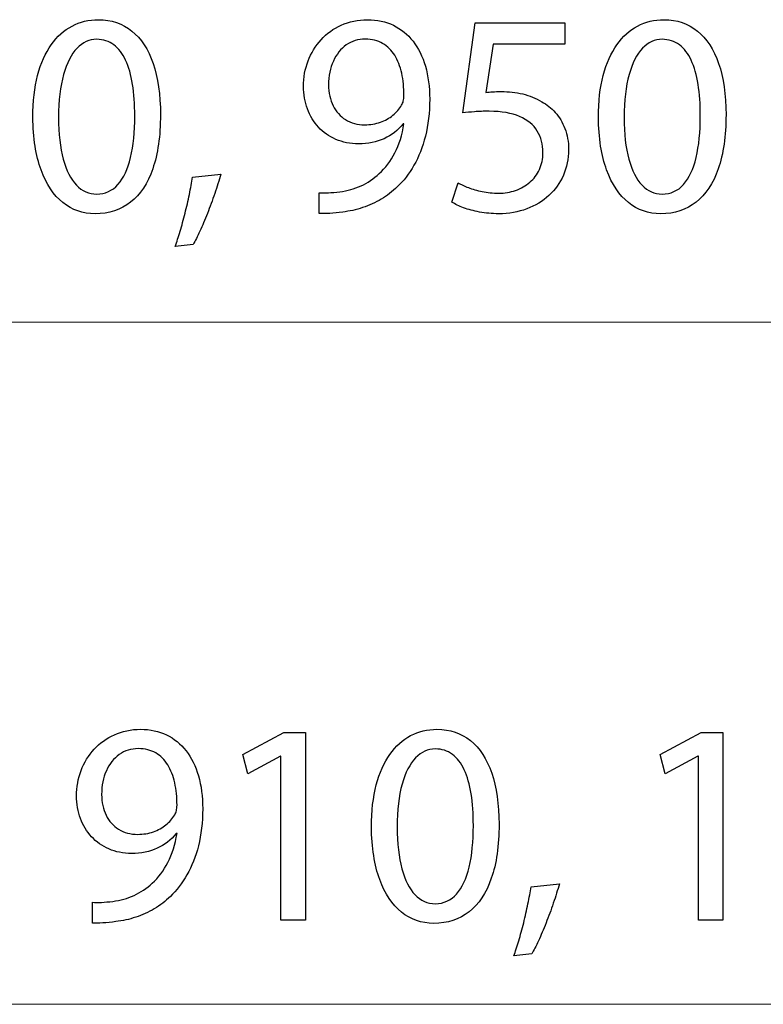
# Model space of a CAD drawing. Units: millimetres. Extents: x -39.4 to 39.4, y -20.5 to 20.5.
# Drawn here: x 4.5 to 10, y -20 to -12.8 of the extents above; entities that cross this region are included whole.
import ezdxf

# ---------------------------------------------------------------- set-up
doc = ezdxf.new("R2010")
doc.units = ezdxf.units.MM
doc.header["$MEASUREMENT"] = 0
doc.layers.add('Ilustrace', color=7, linetype='Continuous')

msp = doc.modelspace()

# ---------------------------------------------------------------- linework, layer by layer
at = {"layer": 'Ilustrace', "color": 250}
for points, knots in [([(5.0796, -12.8271), (5.0094, -12.8271), (4.9452, -12.8426), (4.8866, -12.8736), (4.8866, -12.8736), (4.8281, -12.9047), (4.7776, -12.9502), (4.7346, -13.0109), (4.7346, -13.0109), (4.6915, -13.0715), (4.6584, -13.1463), (4.6347, -13.2352), (4.6347, -13.2352), (4.6114, -13.3241), (4.5995, -13.4264), (4.5991, -13.5425), (4.5991, -13.5425), (4.6012, -13.6946), (4.6213, -13.823), (4.6598, -13.9281), (4.6598, -13.9281), (4.6982, -14.0332), (4.7515, -14.113), (4.8192, -14.1673), (4.8192, -14.1673), (4.887, -14.2216), (4.966, -14.2491), (5.0563, -14.2495), (5.0563, -14.2495), (5.1576, -14.2491), (5.2436, -14.2209), (5.3149, -14.1652), (5.3149, -14.1652), (5.3862, -14.1094), (5.4405, -14.0276), (5.4779, -13.9196), (5.4779, -13.9196), (5.5156, -13.8117), (5.5343, -13.6797), (5.5347, -13.5235), (5.5347, -13.5235), (5.5343, -13.3771), (5.5163, -13.2518), (5.4807, -13.1481), (5.4807, -13.1481), (5.4451, -13.0444), (5.3932, -12.965), (5.3255, -12.9103), (5.3255, -12.9103), (5.2577, -12.8553), (5.1759, -12.8274), (5.0796, -12.8271)], [0, 0, 0, 0, 0.071429, 0.071429, 0.071429, 0.071429, 0.142857, 0.142857, 0.142857, 0.142857, 0.214286, 0.214286, 0.214286, 0.214286, 0.285714, 0.285714, 0.285714, 0.285714, 0.357143, 0.357143, 0.357143, 0.357143, 0.428571, 0.428571, 0.428571, 0.428571, 0.5, 0.5, 0.5, 0.5, 0.571429, 0.571429, 0.571429, 0.571429, 0.642857, 0.642857, 0.642857, 0.642857, 0.714286, 0.714286, 0.714286, 0.714286, 0.785714, 0.785714, 0.785714, 0.785714, 0.857143, 0.857143, 0.857143, 0.857143, 1, 1, 1, 1]), ([(6.6989, -14.2474), (6.7211, -14.2484), (6.7469, -14.2484), (6.7758, -14.2467), (6.7758, -14.2467), (6.8047, -14.2453), (6.8365, -14.2421), (6.8704, -14.2368), (6.8704, -14.2368), (6.9201, -14.2311), (6.9688, -14.2202), (7.0164, -14.2047), (7.0164, -14.2047), (7.064, -14.1888), (7.1095, -14.168), (7.1526, -14.1426), (7.1526, -14.1426), (7.1956, -14.1172), (7.2348, -14.0872), (7.2704, -14.0526), (7.2704, -14.0526), (7.3159, -14.0089), (7.3565, -13.9563), (7.3921, -13.8942), (7.3921, -13.8942), (7.4278, -13.8325), (7.4556, -13.7612), (7.4761, -13.6804), (7.4761, -13.6804), (7.4965, -13.5997), (7.5071, -13.5093), (7.5075, -13.4092), (7.5075, -13.4092), (7.5075, -13.3199), (7.4969, -13.2398), (7.4761, -13.1682), (7.4761, -13.1682), (7.4553, -13.0966), (7.4249, -13.0356), (7.3854, -12.9848), (7.3854, -12.9848), (7.3459, -12.934), (7.2983, -12.8951), (7.2422, -12.868), (7.2422, -12.868), (7.1861, -12.8408), (7.1229, -12.8274), (7.0524, -12.8271), (7.0524, -12.8271), (6.9818, -12.8274), (6.9176, -12.8408), (6.8601, -12.8669), (6.8601, -12.8669), (6.8026, -12.8927), (6.7532, -12.9287), (6.712, -12.9738), (6.712, -12.9738), (6.6703, -13.0193), (6.6386, -13.0712), (6.6164, -13.1297), (6.6164, -13.1297), (6.5941, -13.1883), (6.5828, -13.2504), (6.5825, -13.316), (6.5825, -13.316), (6.5828, -13.3749), (6.5924, -13.43), (6.6111, -13.4808), (6.6111, -13.4808), (6.6301, -13.5319), (6.6573, -13.5764), (6.6926, -13.6148), (6.6926, -13.6148), (6.7278, -13.6529), (6.7705, -13.6829), (6.8199, -13.7044), (6.8199, -13.7044), (6.8697, -13.726), (6.925, -13.7369), (6.9868, -13.7372), (6.9868, -13.7372), (7.0566, -13.7369), (7.1191, -13.7242), (7.1737, -13.6991), (7.1737, -13.6991), (7.2281, -13.6741), (7.2746, -13.6381), (7.3127, -13.5912), (7.3127, -13.5912), (7.3127, -13.5912), (7.3191, -13.5912), (7.3191, -13.5912), (7.3191, -13.5912), (7.306, -13.6716), (7.2838, -13.7422), (7.2528, -13.8025), (7.2528, -13.8025), (7.2214, -13.8632), (7.1829, -13.914), (7.1371, -13.9553), (7.1371, -13.9553), (7.0975, -13.9934), (7.0535, -14.023), (7.0044, -14.0449), (7.0044, -14.0449), (6.9554, -14.0667), (6.9035, -14.0812), (6.8492, -14.0886), (6.8492, -14.0886), (6.8178, -14.0918), (6.7896, -14.0943), (6.7652, -14.0957), (6.7652, -14.0957), (6.7409, -14.0971), (6.7187, -14.0971), (6.6989, -14.095), (6.6989, -14.095), (6.6989, -14.095), (6.6989, -14.2474), (6.6989, -14.2474)], [0, 0, 0, 0, 0.032258, 0.032258, 0.032258, 0.032258, 0.064516, 0.064516, 0.064516, 0.064516, 0.096774, 0.096774, 0.096774, 0.096774, 0.129032, 0.129032, 0.129032, 0.129032, 0.16129, 0.16129, 0.16129, 0.16129, 0.193548, 0.193548, 0.193548, 0.193548, 0.225806, 0.225806, 0.225806, 0.225806, 0.258065, 0.258065, 0.258065, 0.258065, 0.290323, 0.290323, 0.290323, 0.290323, 0.322581, 0.322581, 0.322581, 0.322581, 0.354839, 0.354839, 0.354839, 0.354839, 0.387097, 0.387097, 0.387097, 0.387097, 0.419355, 0.419355, 0.419355, 0.419355, 0.451613, 0.451613, 0.451613, 0.451613, 0.483871, 0.483871, 0.483871, 0.483871, 0.516129, 0.516129, 0.516129, 0.516129, 0.548387, 0.548387, 0.548387, 0.548387, 0.580645, 0.580645, 0.580645, 0.580645, 0.612903, 0.612903, 0.612903, 0.612903, 0.645161, 0.645161, 0.645161, 0.645161, 0.677419, 0.677419, 0.677419, 0.677419, 0.709677, 0.709677, 0.709677, 0.709677, 0.741935, 0.741935, 0.741935, 0.741935, 0.774194, 0.774194, 0.774194, 0.774194, 0.806452, 0.806452, 0.806452, 0.806452, 0.83871, 0.83871, 0.83871, 0.83871, 0.870968, 0.870968, 0.870968, 0.870968, 0.903226, 0.903226, 0.903226, 0.903226, 0.935484, 0.935484, 0.935484, 0.935484, 1, 1, 1, 1]), ([(9.2242, -12.8271), (9.154, -12.8271), (9.0898, -12.8426), (9.0312, -12.8736), (9.0312, -12.8736), (8.9727, -12.9047), (8.9222, -12.9502), (8.8792, -13.0109), (8.8792, -13.0109), (8.8361, -13.0715), (8.803, -13.1463), (8.7793, -13.2352), (8.7793, -13.2352), (8.756, -13.3241), (8.7441, -13.4264), (8.7437, -13.5425), (8.7437, -13.5425), (8.7458, -13.6946), (8.7659, -13.823), (8.8044, -13.9281), (8.8044, -13.9281), (8.8428, -14.0332), (8.8961, -14.113), (8.9638, -14.1673), (8.9638, -14.1673), (9.0316, -14.2216), (9.1106, -14.2491), (9.2009, -14.2495), (9.2009, -14.2495), (9.3022, -14.2491), (9.3882, -14.2209), (9.4595, -14.1652), (9.4595, -14.1652), (9.5308, -14.1094), (9.5851, -14.0276), (9.6225, -13.9196), (9.6225, -13.9196), (9.6602, -13.8117), (9.6789, -13.6797), (9.6793, -13.5235), (9.6793, -13.5235), (9.6789, -13.3771), (9.6609, -13.2518), (9.6253, -13.1481), (9.6253, -13.1481), (9.5897, -13.0444), (9.5378, -12.965), (9.4701, -12.9103), (9.4701, -12.9103), (9.4023, -12.8553), (9.3205, -12.8274), (9.2242, -12.8271)], [0, 0, 0, 0, 0.071429, 0.071429, 0.071429, 0.071429, 0.142857, 0.142857, 0.142857, 0.142857, 0.214286, 0.214286, 0.214286, 0.214286, 0.285714, 0.285714, 0.285714, 0.285714, 0.357143, 0.357143, 0.357143, 0.357143, 0.428571, 0.428571, 0.428571, 0.428571, 0.5, 0.5, 0.5, 0.5, 0.571429, 0.571429, 0.571429, 0.571429, 0.642857, 0.642857, 0.642857, 0.642857, 0.714286, 0.714286, 0.714286, 0.714286, 0.785714, 0.785714, 0.785714, 0.785714, 0.857143, 0.857143, 0.857143, 0.857143, 1, 1, 1, 1]), ([(8.4981, -12.8503), (8.4981, -12.8503), (7.8398, -12.8503), (7.8398, -12.8503), (7.8398, -12.8503), (7.8398, -12.8503), (7.7509, -13.5108), (7.7509, -13.5108), (7.7509, -13.5108), (7.7763, -13.5072), (7.8046, -13.5044), (7.8363, -13.5019), (7.8363, -13.5019), (7.8677, -13.4995), (7.9037, -13.4981), (7.9436, -13.4981), (7.9436, -13.4981), (8.0346, -13.4984), (8.109, -13.5115), (8.1669, -13.5369), (8.1669, -13.5369), (8.2251, -13.5626), (8.2681, -13.5979), (8.296, -13.643), (8.296, -13.643), (8.3239, -13.6886), (8.3376, -13.7411), (8.3373, -13.8007), (8.3373, -13.8007), (8.3376, -13.847), (8.3291, -13.8882), (8.3119, -13.9249), (8.3119, -13.9249), (8.2949, -13.962), (8.2713, -13.993), (8.2413, -14.0191), (8.2413, -14.0191), (8.2113, -14.0449), (8.1767, -14.0646), (8.1376, -14.0784), (8.1376, -14.0784), (8.0984, -14.0921), (8.0572, -14.0992), (8.0134, -14.0992), (8.0134, -14.0992), (7.9707, -14.0988), (7.9305, -14.095), (7.8928, -14.0869), (7.8928, -14.0869), (7.855, -14.0791), (7.8211, -14.0696), (7.7912, -14.0579), (7.7912, -14.0579), (7.7612, -14.0463), (7.7365, -14.0346), (7.7171, -14.023), (7.7171, -14.023), (7.7171, -14.023), (7.6705, -14.1648), (7.6705, -14.1648), (7.6705, -14.1648), (7.6934, -14.1793), (7.722, -14.1927), (7.7562, -14.2057), (7.7562, -14.2057), (7.7904, -14.2184), (7.8293, -14.2287), (7.8726, -14.2368), (7.8726, -14.2368), (7.9164, -14.2449), (7.9633, -14.2491), (8.0134, -14.2495), (8.0134, -14.2495), (8.0885, -14.2491), (8.157, -14.2371), (8.2194, -14.2139), (8.2194, -14.2139), (8.2819, -14.1906), (8.3359, -14.1578), (8.3814, -14.1154), (8.3814, -14.1154), (8.4272, -14.0731), (8.4625, -14.0233), (8.4875, -13.9666), (8.4875, -13.9666), (8.5126, -13.9094), (8.5253, -13.847), (8.5256, -13.7796), (8.5256, -13.7796), (8.5253, -13.7224), (8.5161, -13.6709), (8.4985, -13.6254), (8.4985, -13.6254), (8.4808, -13.5799), (8.4576, -13.5407), (8.4279, -13.5076), (8.4279, -13.5076), (8.3983, -13.4744), (8.3651, -13.448), (8.3288, -13.4282), (8.3288, -13.4282), (8.2861, -13.4021), (8.2399, -13.383), (8.1894, -13.3714), (8.1894, -13.3714), (8.139, -13.3598), (8.0868, -13.3538), (8.0325, -13.3541), (8.0325, -13.3541), (8.0078, -13.3541), (7.9866, -13.3545), (7.9693, -13.3555), (7.9693, -13.3555), (7.952, -13.3566), (7.9358, -13.3584), (7.9203, -13.3605), (7.9203, -13.3605), (7.9203, -13.3605), (7.9732, -13.007), (7.9732, -13.007), (7.9732, -13.007), (7.9732, -13.007), (8.4981, -13.007), (8.4981, -13.007), (8.4981, -13.007), (8.4981, -13.007), (8.4981, -12.8503), (8.4981, -12.8503)], [0, 0, 0, 0, 0.030303, 0.030303, 0.030303, 0.030303, 0.060606, 0.060606, 0.060606, 0.060606, 0.090909, 0.090909, 0.090909, 0.090909, 0.121212, 0.121212, 0.121212, 0.121212, 0.151515, 0.151515, 0.151515, 0.151515, 0.181818, 0.181818, 0.181818, 0.181818, 0.212121, 0.212121, 0.212121, 0.212121, 0.242424, 0.242424, 0.242424, 0.242424, 0.272727, 0.272727, 0.272727, 0.272727, 0.30303, 0.30303, 0.30303, 0.30303, 0.333333, 0.333333, 0.333333, 0.333333, 0.363636, 0.363636, 0.363636, 0.363636, 0.393939, 0.393939, 0.393939, 0.393939, 0.424242, 0.424242, 0.424242, 0.424242, 0.454545, 0.454545, 0.454545, 0.454545, 0.484848, 0.484848, 0.484848, 0.484848, 0.515152, 0.515152, 0.515152, 0.515152, 0.545455, 0.545455, 0.545455, 0.545455, 0.575758, 0.575758, 0.575758, 0.575758, 0.606061, 0.606061, 0.606061, 0.606061, 0.636364, 0.636364, 0.636364, 0.636364, 0.666667, 0.666667, 0.666667, 0.666667, 0.69697, 0.69697, 0.69697, 0.69697, 0.727273, 0.727273, 0.727273, 0.727273, 0.757576, 0.757576, 0.757576, 0.757576, 0.787879, 0.787879, 0.787879, 0.787879, 0.818182, 0.818182, 0.818182, 0.818182, 0.848485, 0.848485, 0.848485, 0.848485, 0.878788, 0.878788, 0.878788, 0.878788, 0.909091, 0.909091, 0.909091, 0.909091, 0.939394, 0.939394, 0.939394, 0.939394, 1, 1, 1, 1]), ([(5.0669, -12.971), (5.1156, -12.9713), (5.1576, -12.9844), (5.1928, -13.0109), (5.1928, -13.0109), (5.2281, -13.0373), (5.257, -13.0751), (5.2796, -13.1245), (5.2796, -13.1245), (5.3022, -13.1735), (5.3191, -13.2328), (5.3301, -13.3012), (5.3301, -13.3012), (5.341, -13.37), (5.3463, -13.4469), (5.3463, -13.5319), (5.3463, -13.5319), (5.3463, -13.6498), (5.3361, -13.7514), (5.3156, -13.8367), (5.3156, -13.8367), (5.2955, -13.9225), (5.2645, -13.9884), (5.2232, -14.035), (5.2232, -14.035), (5.1819, -14.0816), (5.1297, -14.1048), (5.0669, -14.1055), (5.0669, -14.1055), (5.0101, -14.1052), (4.9611, -14.0833), (4.9191, -14.0396), (4.9191, -14.0396), (4.8774, -13.9958), (4.8453, -13.9323), (4.8224, -13.8491), (4.8224, -13.8491), (4.7995, -13.7655), (4.7878, -13.6642), (4.7875, -13.5446), (4.7875, -13.5446), (4.7878, -13.4194), (4.8002, -13.3146), (4.8242, -13.2292), (4.8242, -13.2292), (4.8482, -13.1442), (4.881, -13.08), (4.923, -13.0363), (4.923, -13.0363), (4.9649, -12.9929), (5.0129, -12.971), (5.0669, -12.971)], [0, 0, 0, 0, 0.071429, 0.071429, 0.071429, 0.071429, 0.142857, 0.142857, 0.142857, 0.142857, 0.214286, 0.214286, 0.214286, 0.214286, 0.285714, 0.285714, 0.285714, 0.285714, 0.357143, 0.357143, 0.357143, 0.357143, 0.428571, 0.428571, 0.428571, 0.428571, 0.5, 0.5, 0.5, 0.5, 0.571429, 0.571429, 0.571429, 0.571429, 0.642857, 0.642857, 0.642857, 0.642857, 0.714286, 0.714286, 0.714286, 0.714286, 0.785714, 0.785714, 0.785714, 0.785714, 0.857143, 0.857143, 0.857143, 0.857143, 1, 1, 1, 1]), ([(7.0355, -12.9689), (7.0845, -12.9692), (7.1272, -12.9798), (7.1628, -13.0006), (7.1628, -13.0006), (7.1984, -13.0214), (7.2281, -13.0507), (7.251, -13.0881), (7.251, -13.0881), (7.2743, -13.1255), (7.2912, -13.1696), (7.3025, -13.2197), (7.3025, -13.2197), (7.3138, -13.2702), (7.3191, -13.3248), (7.3191, -13.3838), (7.3191, -13.3838), (7.3191, -13.3993), (7.3177, -13.4127), (7.3145, -13.4233), (7.3145, -13.4233), (7.3117, -13.4342), (7.3075, -13.4444), (7.3022, -13.4536), (7.3022, -13.4536), (7.2859, -13.4815), (7.2644, -13.5062), (7.238, -13.5277), (7.238, -13.5277), (7.2119, -13.5492), (7.1812, -13.5661), (7.1462, -13.5785), (7.1462, -13.5785), (7.1113, -13.5908), (7.0729, -13.5972), (7.0312, -13.5975), (7.0312, -13.5975), (6.9772, -13.5972), (6.9307, -13.5845), (6.8912, -13.5598), (6.8912, -13.5598), (6.8517, -13.5351), (6.821, -13.5012), (6.7994, -13.4575), (6.7994, -13.4575), (6.7779, -13.4137), (6.767, -13.3629), (6.7666, -13.3054), (6.7666, -13.3054), (6.767, -13.2391), (6.7786, -13.1809), (6.8016, -13.1308), (6.8016, -13.1308), (6.8245, -13.0804), (6.8559, -13.0408), (6.8961, -13.0123), (6.8961, -13.0123), (6.9363, -12.9837), (6.9829, -12.9692), (7.0355, -12.9689)], [0, 0, 0, 0, 0.0625, 0.0625, 0.0625, 0.0625, 0.125, 0.125, 0.125, 0.125, 0.1875, 0.1875, 0.1875, 0.1875, 0.25, 0.25, 0.25, 0.25, 0.3125, 0.3125, 0.3125, 0.3125, 0.375, 0.375, 0.375, 0.375, 0.4375, 0.4375, 0.4375, 0.4375, 0.5, 0.5, 0.5, 0.5, 0.5625, 0.5625, 0.5625, 0.5625, 0.625, 0.625, 0.625, 0.625, 0.6875, 0.6875, 0.6875, 0.6875, 0.75, 0.75, 0.75, 0.75, 0.8125, 0.8125, 0.8125, 0.8125, 0.875, 0.875, 0.875, 0.875, 1, 1, 1, 1]), ([(9.2115, -12.971), (9.2602, -12.9713), (9.3022, -12.9844), (9.3374, -13.0109), (9.3374, -13.0109), (9.3727, -13.0373), (9.4016, -13.0751), (9.4242, -13.1245), (9.4242, -13.1245), (9.4468, -13.1735), (9.4637, -13.2328), (9.4747, -13.3012), (9.4747, -13.3012), (9.4856, -13.37), (9.4909, -13.4469), (9.4909, -13.5319), (9.4909, -13.5319), (9.4909, -13.6498), (9.4807, -13.7514), (9.4602, -13.8367), (9.4602, -13.8367), (9.4401, -13.9225), (9.4091, -13.9884), (9.3678, -14.035), (9.3678, -14.035), (9.3265, -14.0816), (9.2743, -14.1048), (9.2115, -14.1055), (9.2115, -14.1055), (9.1547, -14.1052), (9.1057, -14.0833), (9.0637, -14.0396), (9.0637, -14.0396), (9.022, -13.9958), (8.9899, -13.9323), (8.967, -13.8491), (8.967, -13.8491), (8.9441, -13.7655), (8.9324, -13.6642), (8.9321, -13.5446), (8.9321, -13.5446), (8.9324, -13.4194), (8.9448, -13.3146), (8.9688, -13.2292), (8.9688, -13.2292), (8.9928, -13.1442), (9.0256, -13.08), (9.0676, -13.0363), (9.0676, -13.0363), (9.1095, -12.9929), (9.1575, -12.971), (9.2115, -12.971)], [0, 0, 0, 0, 0.071429, 0.071429, 0.071429, 0.071429, 0.142857, 0.142857, 0.142857, 0.142857, 0.214286, 0.214286, 0.214286, 0.214286, 0.285714, 0.285714, 0.285714, 0.285714, 0.357143, 0.357143, 0.357143, 0.357143, 0.428571, 0.428571, 0.428571, 0.428571, 0.5, 0.5, 0.5, 0.5, 0.571429, 0.571429, 0.571429, 0.571429, 0.642857, 0.642857, 0.642857, 0.642857, 0.714286, 0.714286, 0.714286, 0.714286, 0.785714, 0.785714, 0.785714, 0.785714, 0.857143, 0.857143, 0.857143, 0.857143, 1, 1, 1, 1]), ([(5.7739, -14.4739), (5.7891, -14.4485), (5.8053, -14.416), (5.8236, -14.3768), (5.8236, -14.3768), (5.8416, -14.3373), (5.86, -14.2943), (5.8787, -14.2467), (5.8787, -14.2467), (5.8974, -14.1994), (5.9154, -14.1511), (5.9323, -14.1017), (5.9323, -14.1017), (5.9492, -14.0523), (5.9641, -14.005), (5.9771, -13.9595), (5.9771, -13.9595), (5.9771, -13.9595), (5.7697, -13.9807), (5.7697, -13.9807), (5.7697, -13.9807), (5.7637, -14.0198), (5.7559, -14.0618), (5.7467, -14.1073), (5.7467, -14.1073), (5.7372, -14.1528), (5.7266, -14.1987), (5.715, -14.2449), (5.715, -14.2449), (5.7033, -14.2915), (5.6914, -14.3356), (5.679, -14.3775), (5.679, -14.3775), (5.6667, -14.4195), (5.6543, -14.4566), (5.6427, -14.4887), (5.6427, -14.4887), (5.6427, -14.4887), (5.7739, -14.4739), (5.7739, -14.4739)], [0, 0, 0, 0, 0.090909, 0.090909, 0.090909, 0.090909, 0.181818, 0.181818, 0.181818, 0.181818, 0.272727, 0.272727, 0.272727, 0.272727, 0.363636, 0.363636, 0.363636, 0.363636, 0.454545, 0.454545, 0.454545, 0.454545, 0.545455, 0.545455, 0.545455, 0.545455, 0.636364, 0.636364, 0.636364, 0.636364, 0.727273, 0.727273, 0.727273, 0.727273, 0.818182, 0.818182, 0.818182, 0.818182, 1, 1, 1, 1]), ([(5.0357, -19.4481), (5.0579, -19.4491), (5.0837, -19.4491), (5.1126, -19.4474), (5.1126, -19.4474), (5.1415, -19.446), (5.1733, -19.4428), (5.2072, -19.4375), (5.2072, -19.4375), (5.2569, -19.4318), (5.3056, -19.4209), (5.3532, -19.4054), (5.3532, -19.4054), (5.4008, -19.3895), (5.4463, -19.3687), (5.4894, -19.3433), (5.4894, -19.3433), (5.5324, -19.3179), (5.5716, -19.2879), (5.6072, -19.2533), (5.6072, -19.2533), (5.6527, -19.2096), (5.6933, -19.157), (5.7289, -19.0949), (5.7289, -19.0949), (5.7646, -19.0332), (5.7924, -18.9619), (5.8129, -18.8811), (5.8129, -18.8811), (5.8333, -18.8004), (5.8439, -18.71), (5.8443, -18.6099), (5.8443, -18.6099), (5.8443, -18.5206), (5.8337, -18.4405), (5.8129, -18.3689), (5.8129, -18.3689), (5.7921, -18.2973), (5.7617, -18.2363), (5.7222, -18.1855), (5.7222, -18.1855), (5.6827, -18.1347), (5.6351, -18.0958), (5.579, -18.0687), (5.579, -18.0687), (5.5229, -18.0415), (5.4597, -18.0281), (5.3892, -18.0278), (5.3892, -18.0278), (5.3186, -18.0281), (5.2544, -18.0415), (5.1969, -18.0676), (5.1969, -18.0676), (5.1394, -18.0934), (5.09, -18.1294), (5.0488, -18.1745), (5.0488, -18.1745), (5.0071, -18.22), (4.9754, -18.2719), (4.9532, -18.3304), (4.9532, -18.3304), (4.9309, -18.389), (4.9196, -18.4511), (4.9193, -18.5167), (4.9193, -18.5167), (4.9196, -18.5756), (4.9292, -18.6307), (4.9479, -18.6815), (4.9479, -18.6815), (4.9669, -18.7326), (4.9941, -18.7771), (5.0294, -18.8155), (5.0294, -18.8155), (5.0646, -18.8536), (5.1073, -18.8836), (5.1567, -18.9051), (5.1567, -18.9051), (5.2065, -18.9267), (5.2618, -18.9376), (5.3236, -18.9379), (5.3236, -18.9379), (5.3934, -18.9376), (5.4559, -18.9249), (5.5105, -18.8998), (5.5105, -18.8998), (5.5649, -18.8748), (5.6114, -18.8388), (5.6495, -18.7919), (5.6495, -18.7919), (5.6495, -18.7919), (5.6559, -18.7919), (5.6559, -18.7919), (5.6559, -18.7919), (5.6428, -18.8723), (5.6206, -18.9429), (5.5896, -19.0032), (5.5896, -19.0032), (5.5582, -19.0639), (5.5197, -19.1147), (5.4739, -19.156), (5.4739, -19.156), (5.4343, -19.1941), (5.3903, -19.2237), (5.3412, -19.2456), (5.3412, -19.2456), (5.2922, -19.2674), (5.2403, -19.2819), (5.186, -19.2893), (5.186, -19.2893), (5.1546, -19.2925), (5.1264, -19.295), (5.102, -19.2964), (5.102, -19.2964), (5.0777, -19.2978), (5.0555, -19.2978), (5.0357, -19.2957), (5.0357, -19.2957), (5.0357, -19.2957), (5.0357, -19.4481), (5.0357, -19.4481)], [0, 0, 0, 0, 0.032258, 0.032258, 0.032258, 0.032258, 0.064516, 0.064516, 0.064516, 0.064516, 0.096774, 0.096774, 0.096774, 0.096774, 0.129032, 0.129032, 0.129032, 0.129032, 0.16129, 0.16129, 0.16129, 0.16129, 0.193548, 0.193548, 0.193548, 0.193548, 0.225806, 0.225806, 0.225806, 0.225806, 0.258065, 0.258065, 0.258065, 0.258065, 0.290323, 0.290323, 0.290323, 0.290323, 0.322581, 0.322581, 0.322581, 0.322581, 0.354839, 0.354839, 0.354839, 0.354839, 0.387097, 0.387097, 0.387097, 0.387097, 0.419355, 0.419355, 0.419355, 0.419355, 0.451613, 0.451613, 0.451613, 0.451613, 0.483871, 0.483871, 0.483871, 0.483871, 0.516129, 0.516129, 0.516129, 0.516129, 0.548387, 0.548387, 0.548387, 0.548387, 0.580645, 0.580645, 0.580645, 0.580645, 0.612903, 0.612903, 0.612903, 0.612903, 0.645161, 0.645161, 0.645161, 0.645161, 0.677419, 0.677419, 0.677419, 0.677419, 0.709677, 0.709677, 0.709677, 0.709677, 0.741935, 0.741935, 0.741935, 0.741935, 0.774194, 0.774194, 0.774194, 0.774194, 0.806452, 0.806452, 0.806452, 0.806452, 0.83871, 0.83871, 0.83871, 0.83871, 0.870968, 0.870968, 0.870968, 0.870968, 0.903226, 0.903226, 0.903226, 0.903226, 0.935484, 0.935484, 0.935484, 0.935484, 1, 1, 1, 1]), ([(7.561, -18.0278), (7.4908, -18.0278), (7.4266, -18.0433), (7.368, -18.0743), (7.368, -18.0743), (7.3095, -18.1054), (7.259, -18.1509), (7.216, -18.2116), (7.216, -18.2116), (7.1729, -18.2722), (7.1398, -18.347), (7.1161, -18.4359), (7.1161, -18.4359), (7.0928, -18.5248), (7.0809, -18.6271), (7.0805, -18.7432), (7.0805, -18.7432), (7.0826, -18.8953), (7.1027, -19.0237), (7.1412, -19.1288), (7.1412, -19.1288), (7.1796, -19.2339), (7.2329, -19.3137), (7.3006, -19.368), (7.3006, -19.368), (7.3684, -19.4223), (7.4474, -19.4498), (7.5377, -19.4502), (7.5377, -19.4502), (7.639, -19.4498), (7.725, -19.4216), (7.7963, -19.3659), (7.7963, -19.3659), (7.8676, -19.3101), (7.9219, -19.2283), (7.9593, -19.1203), (7.9593, -19.1203), (7.997, -19.0124), (8.0157, -18.8804), (8.0161, -18.7242), (8.0161, -18.7242), (8.0157, -18.5778), (7.9977, -18.4525), (7.9621, -18.3488), (7.9621, -18.3488), (7.9265, -18.2451), (7.8746, -18.1657), (7.8069, -18.111), (7.8069, -18.111), (7.7391, -18.056), (7.6573, -18.0281), (7.561, -18.0278)], [0, 0, 0, 0, 0.071429, 0.071429, 0.071429, 0.071429, 0.142857, 0.142857, 0.142857, 0.142857, 0.214286, 0.214286, 0.214286, 0.214286, 0.285714, 0.285714, 0.285714, 0.285714, 0.357143, 0.357143, 0.357143, 0.357143, 0.428571, 0.428571, 0.428571, 0.428571, 0.5, 0.5, 0.5, 0.5, 0.571429, 0.571429, 0.571429, 0.571429, 0.642857, 0.642857, 0.642857, 0.642857, 0.714286, 0.714286, 0.714286, 0.714286, 0.785714, 0.785714, 0.785714, 0.785714, 0.857143, 0.857143, 0.857143, 0.857143, 1, 1, 1, 1]), ([(6.4179, -19.4269), (6.4179, -19.4269), (6.5979, -19.4269), (6.5979, -19.4269), (6.5979, -19.4269), (6.5979, -19.4269), (6.5979, -18.051), (6.5979, -18.051), (6.5979, -18.051), (6.5979, -18.051), (6.4391, -18.051), (6.4391, -18.051), (6.4391, -18.051), (6.4391, -18.051), (6.1385, -18.2119), (6.1385, -18.2119), (6.1385, -18.2119), (6.1385, -18.2119), (6.1745, -18.3537), (6.1745, -18.3537), (6.1745, -18.3537), (6.1745, -18.3537), (6.4137, -18.2246), (6.4137, -18.2246), (6.4137, -18.2246), (6.4137, -18.2246), (6.4179, -18.2246), (6.4179, -18.2246), (6.4179, -18.2246), (6.4179, -18.2246), (6.4179, -19.4269), (6.4179, -19.4269)], [0, 0, 0, 0, 0.111111, 0.111111, 0.111111, 0.111111, 0.222222, 0.222222, 0.222222, 0.222222, 0.333333, 0.333333, 0.333333, 0.333333, 0.444444, 0.444444, 0.444444, 0.444444, 0.555556, 0.555556, 0.555556, 0.555556, 0.666667, 0.666667, 0.666667, 0.666667, 0.777778, 0.777778, 0.777778, 0.777778, 1, 1, 1, 1]), ([(9.4766, -19.4269), (9.4766, -19.4269), (9.6566, -19.4269), (9.6566, -19.4269), (9.6566, -19.4269), (9.6566, -19.4269), (9.6566, -18.051), (9.6566, -18.051), (9.6566, -18.051), (9.6566, -18.051), (9.4978, -18.051), (9.4978, -18.051), (9.4978, -18.051), (9.4978, -18.051), (9.1972, -18.2119), (9.1972, -18.2119), (9.1972, -18.2119), (9.1972, -18.2119), (9.2332, -18.3537), (9.2332, -18.3537), (9.2332, -18.3537), (9.2332, -18.3537), (9.4724, -18.2246), (9.4724, -18.2246), (9.4724, -18.2246), (9.4724, -18.2246), (9.4766, -18.2246), (9.4766, -18.2246), (9.4766, -18.2246), (9.4766, -18.2246), (9.4766, -19.4269), (9.4766, -19.4269)], [0, 0, 0, 0, 0.111111, 0.111111, 0.111111, 0.111111, 0.222222, 0.222222, 0.222222, 0.222222, 0.333333, 0.333333, 0.333333, 0.333333, 0.444444, 0.444444, 0.444444, 0.444444, 0.555556, 0.555556, 0.555556, 0.555556, 0.666667, 0.666667, 0.666667, 0.666667, 0.777778, 0.777778, 0.777778, 0.777778, 1, 1, 1, 1]), ([(5.3723, -18.1696), (5.4213, -18.1699), (5.464, -18.1805), (5.4996, -18.2013), (5.4996, -18.2013), (5.5352, -18.2221), (5.5649, -18.2514), (5.5878, -18.2888), (5.5878, -18.2888), (5.6111, -18.3262), (5.628, -18.3703), (5.6393, -18.4204), (5.6393, -18.4204), (5.6506, -18.4709), (5.6559, -18.5255), (5.6559, -18.5845), (5.6559, -18.5845), (5.6559, -18.6), (5.6545, -18.6134), (5.6513, -18.624), (5.6513, -18.624), (5.6485, -18.6349), (5.6443, -18.6451), (5.639, -18.6543), (5.639, -18.6543), (5.6227, -18.6822), (5.6012, -18.7069), (5.5748, -18.7284), (5.5748, -18.7284), (5.5487, -18.7499), (5.518, -18.7668), (5.483, -18.7792), (5.483, -18.7792), (5.4481, -18.7915), (5.4097, -18.7979), (5.368, -18.7982), (5.368, -18.7982), (5.314, -18.7979), (5.2675, -18.7852), (5.228, -18.7605), (5.228, -18.7605), (5.1885, -18.7358), (5.1578, -18.7019), (5.1362, -18.6582), (5.1362, -18.6582), (5.1147, -18.6144), (5.1038, -18.5636), (5.1034, -18.5061), (5.1034, -18.5061), (5.1038, -18.4398), (5.1154, -18.3816), (5.1384, -18.3315), (5.1384, -18.3315), (5.1613, -18.2811), (5.1927, -18.2415), (5.2329, -18.213), (5.2329, -18.213), (5.2731, -18.1844), (5.3197, -18.1699), (5.3723, -18.1696)], [0, 0, 0, 0, 0.0625, 0.0625, 0.0625, 0.0625, 0.125, 0.125, 0.125, 0.125, 0.1875, 0.1875, 0.1875, 0.1875, 0.25, 0.25, 0.25, 0.25, 0.3125, 0.3125, 0.3125, 0.3125, 0.375, 0.375, 0.375, 0.375, 0.4375, 0.4375, 0.4375, 0.4375, 0.5, 0.5, 0.5, 0.5, 0.5625, 0.5625, 0.5625, 0.5625, 0.625, 0.625, 0.625, 0.625, 0.6875, 0.6875, 0.6875, 0.6875, 0.75, 0.75, 0.75, 0.75, 0.8125, 0.8125, 0.8125, 0.8125, 0.875, 0.875, 0.875, 0.875, 1, 1, 1, 1]), ([(7.5483, -18.1717), (7.597, -18.172), (7.639, -18.1851), (7.6742, -18.2116), (7.6742, -18.2116), (7.7095, -18.238), (7.7384, -18.2758), (7.761, -18.3252), (7.761, -18.3252), (7.7836, -18.3742), (7.8005, -18.4335), (7.8115, -18.5019), (7.8115, -18.5019), (7.8224, -18.5707), (7.8277, -18.6476), (7.8277, -18.7326), (7.8277, -18.7326), (7.8277, -18.8505), (7.8175, -18.9521), (7.797, -19.0374), (7.797, -19.0374), (7.7769, -19.1232), (7.7459, -19.1891), (7.7046, -19.2357), (7.7046, -19.2357), (7.6633, -19.2823), (7.6111, -19.3055), (7.5483, -19.3062), (7.5483, -19.3062), (7.4915, -19.3059), (7.4425, -19.284), (7.4005, -19.2403), (7.4005, -19.2403), (7.3588, -19.1965), (7.3267, -19.133), (7.3038, -19.0498), (7.3038, -19.0498), (7.2809, -18.9662), (7.2692, -18.8649), (7.2689, -18.7453), (7.2689, -18.7453), (7.2692, -18.6201), (7.2816, -18.5153), (7.3056, -18.4299), (7.3056, -18.4299), (7.3296, -18.3449), (7.3624, -18.2807), (7.4044, -18.237), (7.4044, -18.237), (7.4463, -18.1936), (7.4943, -18.1717), (7.5483, -18.1717)], [0, 0, 0, 0, 0.071429, 0.071429, 0.071429, 0.071429, 0.142857, 0.142857, 0.142857, 0.142857, 0.214286, 0.214286, 0.214286, 0.214286, 0.285714, 0.285714, 0.285714, 0.285714, 0.357143, 0.357143, 0.357143, 0.357143, 0.428571, 0.428571, 0.428571, 0.428571, 0.5, 0.5, 0.5, 0.5, 0.571429, 0.571429, 0.571429, 0.571429, 0.642857, 0.642857, 0.642857, 0.642857, 0.714286, 0.714286, 0.714286, 0.714286, 0.785714, 0.785714, 0.785714, 0.785714, 0.857143, 0.857143, 0.857143, 0.857143, 1, 1, 1, 1]), ([(8.2553, -19.6746), (8.2705, -19.6492), (8.2867, -19.6167), (8.305, -19.5775), (8.305, -19.5775), (8.323, -19.538), (8.3414, -19.495), (8.3601, -19.4474), (8.3601, -19.4474), (8.3788, -19.4001), (8.3968, -19.3518), (8.4137, -19.3024), (8.4137, -19.3024), (8.4306, -19.253), (8.4455, -19.2057), (8.4585, -19.1602), (8.4585, -19.1602), (8.4585, -19.1602), (8.2511, -19.1814), (8.2511, -19.1814), (8.2511, -19.1814), (8.2451, -19.2205), (8.2373, -19.2625), (8.2281, -19.308), (8.2281, -19.308), (8.2186, -19.3535), (8.208, -19.3994), (8.1964, -19.4456), (8.1964, -19.4456), (8.1847, -19.4922), (8.1728, -19.5363), (8.1604, -19.5782), (8.1604, -19.5782), (8.1481, -19.6202), (8.1357, -19.6573), (8.1241, -19.6894), (8.1241, -19.6894), (8.1241, -19.6894), (8.2553, -19.6746), (8.2553, -19.6746)], [0, 0, 0, 0, 0.090909, 0.090909, 0.090909, 0.090909, 0.181818, 0.181818, 0.181818, 0.181818, 0.272727, 0.272727, 0.272727, 0.272727, 0.363636, 0.363636, 0.363636, 0.363636, 0.454545, 0.454545, 0.454545, 0.454545, 0.545455, 0.545455, 0.545455, 0.545455, 0.636364, 0.636364, 0.636364, 0.636364, 0.727273, 0.727273, 0.727273, 0.727273, 0.818182, 0.818182, 0.818182, 0.818182, 1, 1, 1, 1])]:
    msp.add_open_spline(points, degree=3, knots=knots, dxfattribs=at)
at = {"layer": 'Ilustrace', "color": 250, "lineweight": 5}
for points in [[(23.0171, -15.0436), (23.0171, -15.0436), (-31.2347, -15.0436), (-31.2347, -15.0436)], [(25.2016, -20.0436), (25.2016, -20.0436), (-33.3713, -20.0436), (-33.3713, -20.0436)]]:
    msp.add_open_spline(points, degree=3, dxfattribs=at)

doc.saveas('drawing.dxf')
